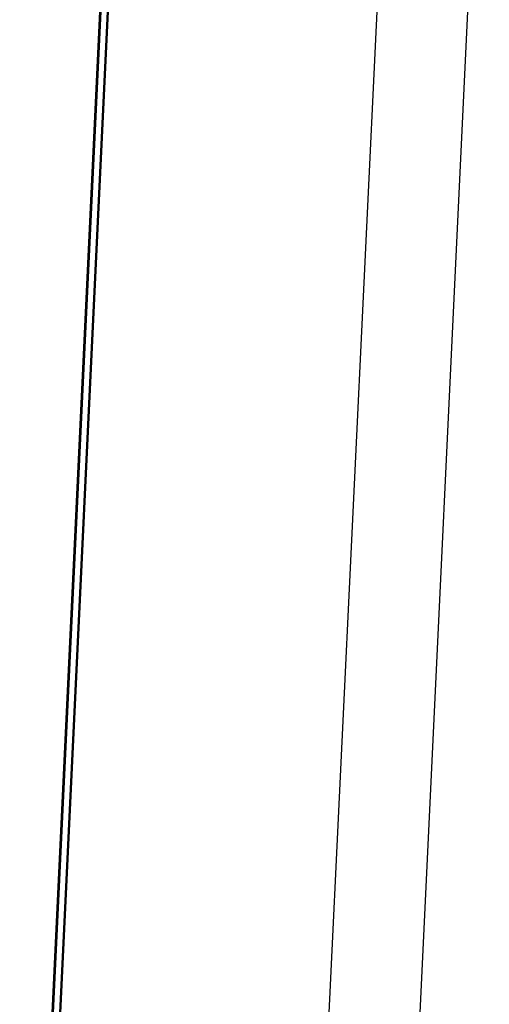
# Model space of a CAD drawing. Units: millimetres. Extents: x -290 to 290, y -3 to 805.
# Drawn here: x -242 to -231, y 455 to 476 of the extents above; entities that cross this region are included whole.
import ezdxf

# ---------------------------------------------------------------- set-up
doc = ezdxf.new("R2010")
doc.units = ezdxf.units.MM
doc.header["$MEASUREMENT"] = 0
doc.layers.add('Predefinito', color=7, linetype='Continuous', true_color=0x000000)

msp = doc.modelspace()

# ---------------------------------------------------------------- linework, layer by layer
at = {"layer": 'Predefinito'}
for p, q in [((-236.161, 551.244, -394.445), (-259.327, 65.603, -515.529)), ((-230.167, 549.523, -388.691), (-253.333, 63.882, -509.775)), ((-236.161, 548.341, -382.802), (-259.327, 62.7, -503.886)), ((-259.327, 66.087, -517.47), (-238.101, 511.053, -406.527)), ((-238.101, 507.182, -391.003), (-259.327, 62.216, -501.945)), ((-238.101, 507.182, -391.003), (-259.327, 62.216, -501.945)), ((-238.101, 507.182, -391.003), (-259.327, 62.216, -501.945)), ((-230.914, 491.892, -403.06), (-251.335, 63.792, -509.797)), ((-239.458, 482.603, -413.621), (-259.327, 66.087, -517.47))]:
    msp.add_line(p, q, dxfattribs=at)
at = {"layer": 'Predefinito', "extrusion": (0, -0.241922, 0.970296)}
for centre, radius, start, end in [((-32.914, 602.866, -518.086), 290.177, 225.03101, 252.5424), ((-32.914, 602.866, -502.087), 290.177, 225.03101, 237.87978), ((-32.914, 602.866, -516.086), 290.225, 226.40821, 252.5424), ((-32.914, 602.866, -504.087), 290.225, 226.40822, 252.5424)]:
    msp.add_arc(centre, radius, start, end, dxfattribs=at)

doc.saveas('drawing.dxf')
